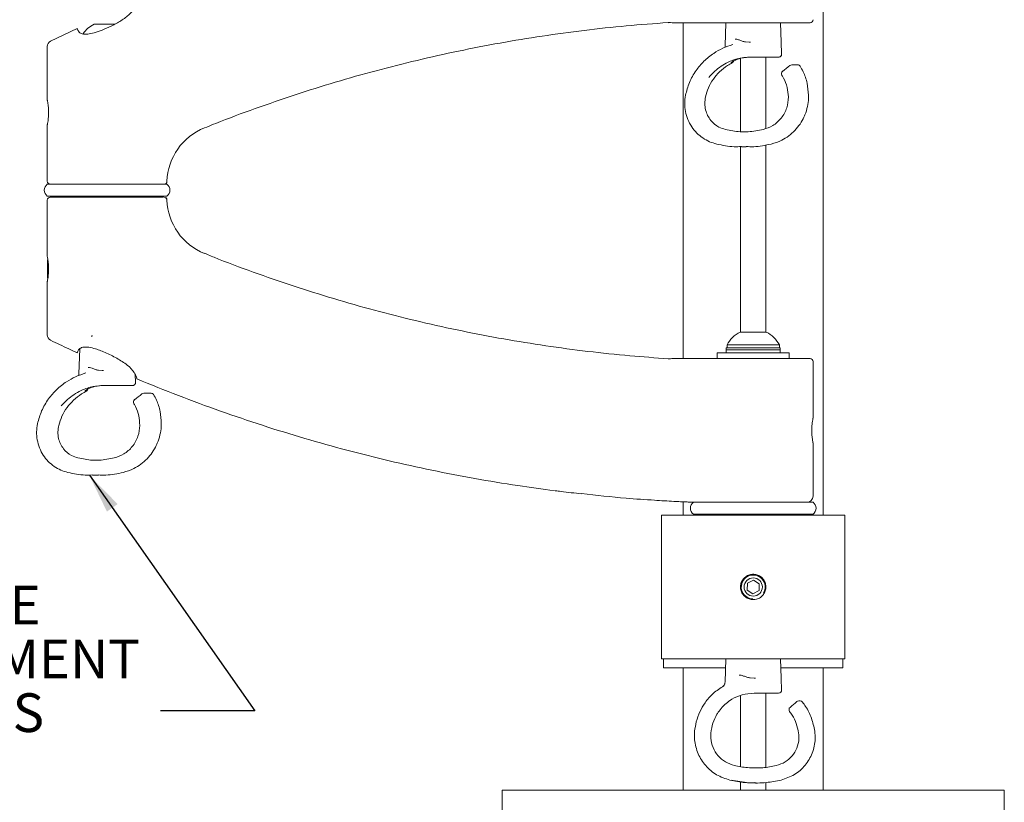
# Model space of a CAD drawing. Units: inches. Extents: x 0.5 to 16.5, y 0.2 to 10.8.
# Drawn here: x 2.1 to 4.7, y 3.3 to 5.3 of the extents above; entities that cross this region are included whole.
import ezdxf

# ---------------------------------------------------------------- set-up
doc = ezdxf.new("R2010")
doc.units = ezdxf.units.IN
doc.header["$MEASUREMENT"] = 0
doc.styles.add('SLDTEXTSTYLE0', font='TXT', dxfattribs={"width": 0.75})
doc.dimstyles.new('SLDDIMSTYLE0', dxfattribs={"dimtxt": 0.083333, "dimasz": 0.104, "dimexe": 0, "dimexo": 0.0625, "dimgap": 0.020833, "dimtad": 0, "dimtih": 1, "dimtoh": 1, "dimlfac": 4, "dimrnd": 1e-09, "dimzin": 12, "dimdsep": 46, "dimlunit": 5, "dimtxsty": 'SLDTEXTSTYLE0', "dimsah": 1, "dimcen": 0.09, "dimadec": 0, "dimazin": 0, "dimtfac": 1, "dimtdec": 3, "dimtofl": 0, "dimtmove": 0, "dimatfit": 3, "dimfxl": 0, "dimfrac": 2, "dimtolj": 1, "dimtzin": 12, "dimarcsym": 0})
doc.dimstyles.new('SLDDIMSTYLE3', dxfattribs={"dimtxt": 0, "dimasz": 0.104, "dimexe": 0, "dimexo": 0.0625, "dimgap": 0, "dimtad": 0, "dimtih": 1, "dimtoh": 1, "dimdec": 0, "dimrnd": 1e-09, "dimzin": 0, "dimdsep": 46, "dimtxsty": 'Standard', "dimsah": 1, "dimcen": 0.09, "dimadec": 0, "dimazin": 0, "dimtfac": 0.104, "dimtdec": 0, "dimtofl": 0, "dimtmove": 0, "dimatfit": 3, "dimfxl": 0, "dimfrac": 2, "dimtolj": 1, "dimtzin": 0, "dimarcsym": 0})

# ---------------------------------------------------------------- blocks, each defined once
blk = doc.blocks.new('*D7')
at = {"color": 7, "linetype": 'Continuous', "lineweight": 0}
for p, q in [((4.0222, 6.0746), (1.2316, 6.0746)), ((1.2936, 6.0746), (1.2936, 4.8474)), ((1.1214, 4.8375), (1.1214, 4.7251)), ((1.1214, 4.8375), (1.1383, 4.8375)), ((1.4658, 4.8375), (1.4489, 4.8375)), ((1.4658, 4.8375), (1.4658, 4.7251)), ((1.1214, 4.7251), (1.1383, 4.7251)), ((1.4658, 4.7251), (1.4489, 4.7251)), ((1.2936, 3.2234), (1.2936, 4.4505)), ((3.3739, 3.2234), (1.2316, 3.2234))]:
    blk.add_line(p, q, dxfattribs=at)
for points in [[(1.2936, 6.0746), (1.2736, 5.9706), (1.3136, 5.9706)], [(1.2936, 3.2234), (1.3136, 3.3274), (1.2736, 3.3274)]]:
    blk.add_solid(points, dxfattribs=at)
at = {"color": 7, "linetype": 'Continuous', "lineweight": 0, "attachment_point": 1, "style": 'SLDTEXTSTYLE0'}
for s, insert, char_height in [('289.7', (1.1551, 4.8226), 0.08333), ('11.41', (1.1551, 4.6903), 0.08333), ('MAX 21.04 [534.2]', (0.8365, 4.558), 0.083333)]:
    blk.add_mtext(s, dxfattribs=dict(at, insert=insert, char_height=char_height))
blk = doc.blocks.new('SW_NOTE_3')
at = {"color": 0, "linetype": 'Continuous', "lineweight": 0, "char_height": 0.10111, "attachment_point": 1, "style": 'SLDTEXTSTYLE0'}
for s, insert in [('CABLE ', (-0.732, 0.3264)), ('MANAGEMENT', (-0.9858, 0.1859)), ('CLIPS', (-0.6773, 0.0454))]:
    blk.add_mtext(s, dxfattribs=dict(at, insert=insert))

msp = doc.modelspace()

# ---------------------------------------------------------------- linework, layer by layer
at = {"color": 7, "linetype": 'Continuous', "lineweight": 15}
for p, q in [((4.2362, 4.0046), (4.2362, 5.4471)), ((2.2879, 5.2753), (2.2184, 5.2429)), ((2.3318, 5.2867), (2.3368, 5.2867)), ((2.3368, 5.2867), (2.3856, 5.2867)), ((3.8707, 5.2909), (3.8707, 4.4134)), ((4.2019, 5.2909), (3.9487, 5.2909)), ((3.982, 5.2909), (3.9799, 5.2308)), ((4.1267, 5.2398), (4.1249, 5.2909)), ((2.2097, 5.089), (2.2097, 5.2286)), ((4.033, 5.2406), (4.0431, 5.2398)), ((4.0462, 5.2398), (4.046, 5.2398)), ((4.1277, 5.2092), (4.1267, 5.2398)), ((4.0203, 5.1975), (4.0203, 5.0061)), ((4.0468, 5.2007), (4.044, 5.2007)), ((4.1197, 5.2007), (4.0468, 5.2007)), ((4.0866, 5.0147), (4.0866, 5.2007)), ((4.1492, 5.1788), (4.1494, 5.179)), ((4.1696, 5.1807), (4.1542, 5.1807)), ((4.1758, 5.1776), (4.1763, 5.177)), ((4.1282, 5.1536), (4.1286, 5.1531)), ((2.2097, 4.8768), (2.2097, 5.024)), ((2.6201, 5.0158), (2.6267, 5.0184)), ((4.0203, 4.9672), (4.0203, 4.4828)), ((4.0225, 4.9664), (4.0353, 4.9664)), ((4.0866, 4.4828), (4.0866, 4.9718)), ((2.2097, 4.869), (2.3184, 4.869)), ((2.3184, 4.869), (2.5222, 4.869)), ((2.2097, 4.8377), (2.3184, 4.8377)), ((2.2175, 4.8352), (2.5118, 4.8352)), ((2.2198, 4.8377), (2.2198, 4.8352)), ((2.3184, 4.8377), (2.5222, 4.8377)), ((2.5121, 4.8352), (2.5121, 4.8377)), ((2.2097, 4.8274), (2.2097, 4.6802)), ((2.6262, 4.6861), (2.6202, 4.6885)), ((2.2097, 4.6802), (2.2098, 4.6798)), ((2.2106, 4.629), (2.2106, 4.6716)), ((2.2106, 4.6239), (2.2106, 4.629)), ((2.2097, 4.6152), (2.2097, 4.4757)), ((4.0193, 4.4828), (4.0714, 4.4828)), ((4.0714, 4.4828), (4.0876, 4.4828)), ((3.9851, 4.4491), (3.9851, 4.4413)), ((3.9851, 4.4491), (4.0893, 4.4491)), ((4.0893, 4.4491), (4.1218, 4.4491)), ((4.1218, 4.4413), (4.1218, 4.4491)), ((2.2947, 4.4388), (2.2924, 4.3734)), ((3.9597, 4.429), (3.9597, 4.4134)), ((4.1472, 4.429), (3.9597, 4.429)), ((3.9831, 4.4413), (3.9831, 4.4368)), ((4.1238, 4.4413), (3.9831, 4.4413)), ((4.1238, 4.4368), (3.9831, 4.4368)), ((3.9832, 4.4368), (3.9832, 4.429)), ((4.1237, 4.429), (4.1237, 4.4368)), ((4.1238, 4.4368), (4.1238, 4.4413)), ((4.1472, 4.4134), (4.1472, 4.429)), ((3.9487, 4.4134), (4.2019, 4.4134)), ((4.2097, 4.258), (4.2097, 4.4056)), ((2.3431, 4.3829), (2.353, 4.3821)), ((2.3561, 4.3821), (2.356, 4.3821)), ((2.4402, 4.3517), (2.4395, 4.3716)), ((2.357, 4.3431), (2.3542, 4.3431)), ((2.432, 4.3431), (2.357, 4.3431)), ((2.457, 4.3211), (2.4571, 4.3214)), ((2.4811, 4.323), (2.4619, 4.323)), ((2.4356, 4.296), (2.4361, 4.2954)), ((2.4873, 4.3199), (2.4879, 4.3191)), ((4.2097, 4.054), (4.2097, 4.1934)), ((2.3274, 4.1087), (2.3433, 4.1087)), ((3.8707, 4.0395), (3.8707, 4.0046)), ((3.8972, 4.0384), (4.2094, 4.0384)), ((4.2094, 4.0384), (4.2097, 4.0384)), ((3.8142, 4.0046), (3.8142, 3.6296)), ((3.8142, 4.0046), (3.913, 4.0046)), ((3.8972, 4.0071), (4.2094, 4.0071)), ((3.9073, 4.0071), (3.9073, 4.0046)), ((3.913, 4.0046), (4.1939, 4.0046)), ((4.1939, 4.0046), (4.2927, 4.0046)), ((4.1996, 4.0046), (4.1996, 4.0071)), ((4.2094, 4.0071), (4.2097, 4.0071)), ((4.2927, 4.0046), (4.2927, 3.6296)), ((4.0541, 3.8351), (4.0382, 3.8267)), ((4.0694, 3.8255), (4.0541, 3.8351)), ((4.0375, 3.8087), (4.0382, 3.8267)), ((4.0528, 3.7991), (4.0375, 3.8087)), ((4.0528, 3.7991), (4.0687, 3.8075)), ((4.0694, 3.8255), (4.0687, 3.8075)), ((3.8142, 3.6296), (3.913, 3.6296)), ((3.8191, 3.6296), (3.8191, 3.6062)), ((3.913, 3.6296), (4.1939, 3.6296)), ((3.982, 3.6296), (3.9799, 3.5688)), ((4.1267, 3.5786), (4.1249, 3.6296)), ((4.1939, 3.6296), (4.2927, 3.6296)), ((4.2878, 3.6062), (4.2878, 3.6296)), ((3.9811, 3.6062), (3.8191, 3.6062)), ((3.8707, 3.6062), (3.8707, 3.2859)), ((4.2878, 3.6062), (4.1258, 3.6062)), ((4.2362, 3.2859), (4.2362, 3.6062)), ((4.0457, 3.5794), (4.056, 3.5786)), ((4.0591, 3.5786), (4.0589, 3.5786)), ((4.1277, 3.5476), (4.1267, 3.5786)), ((3.98, 3.5688), (3.9799, 3.5687)), ((4.0203, 3.5334), (4.0203, 3.3481)), ((4.0586, 3.5395), (4.0557, 3.5395)), ((4.1199, 3.5395), (4.0586, 3.5395)), ((4.0866, 3.3464), (4.0866, 3.5395)), ((4.176, 3.5194), (4.1722, 3.5194)), ((4.0203, 3.3082), (4.0203, 3.2859)), ((4.0578, 3.3051), (4.0609, 3.3051)), ((4.0866, 3.2859), (4.0866, 3.3063)), ((3.3976, 3.2859), (3.3976, 3.2234)), ((3.3976, 3.2859), (3.4052, 3.2859)), ((3.4052, 3.2859), (4.0481, 3.2859)), ((4.0481, 3.2859), (4.0588, 3.2859)), ((4.0588, 3.2859), (4.7017, 3.2859)), ((4.7017, 3.2859), (4.7093, 3.2859)), ((4.7093, 3.2234), (4.7093, 3.2859))]:
    msp.add_line(p, q, dxfattribs=at)
msp.add_circle((4.0535, 3.8171), 0.0238, dxfattribs=at)
for centre, radius, start, end in [((4.2019, 5.2987), 0.00781, 270, 0), ((2.366, 5.2179), 0.0768, 116.4163, 144.8777), ((2.2253, 5.2286), 0.0156, 115.776, 180), ((4.1197, 5.2085), 0.0078, 270.0901, 2.0815), ((4.1542, 5.1729), 0.00781, 90, 127.9493), ((4.1696, 5.1729), 0.00781, 31.7681, 90), ((4.1349, 5.1578), 0.00781, 128.0678, 212.3386), ((2.6785, 4.8712), 0.1563, 111.9635, 178.0243), ((2.2214, 4.8534), 0.0195, 126.8699, 233.1301), ((2.2175, 4.8768), 0.00781, 180, 270), ((2.5145, 4.8768), 0.00781, 269.9844, 357.9054), ((2.5105, 4.8534), 0.0195, 306.8699, 53.1301), ((2.2175, 4.8274), 0.00781, 90, 180), ((2.5142, 4.8274), 0.0078, 1.5904, 89.9398), ((2.5145, 4.8274), 0.00781, 1.9847, 90.0165), ((2.6785, 4.833), 0.1563, 181.9463, 248.0215), ((2.2253, 4.4757), 0.0156, 180, 244.224), ((4.0535, 4.414), 0.0768, 116.4163, 152.8457), ((4.0535, 4.414), 0.0768, 27.1543, 63.5837), ((4.2019, 4.4056), 0.00781, 0, 90), ((2.4619, 4.3152), 0.00781, 90, 127.553), ((2.4811, 4.3152), 0.00781, 30.2893, 90), ((2.4423, 4.3001), 0.00781, 127.698, 211.1813), ((3.8138, 4.0424), 0.0181, 176.3487, 176.4105), ((3.9089, 4.0227), 0.0195, 126.8699, 233.1301), ((3.8975, 4.054), 0.0156, 267.7647, 269.9985), ((4.1941, 4.054), 0.0156, 270, 0), ((4.198, 4.0227), 0.0195, 306.8699, 53.1301), ((4.0535, 3.8171), 0.0312, 327.791, 268.6324), ((4.1199, 3.5473), 0.00781, 270, 2), ((4.1547, 3.4965), 0.00781, 130.7032, 217.447), ((4.1722, 3.5116), 0.00781, 90, 130.749), ((4.176, 3.5116), 0.00781, 37.8616, 90)]:
    msp.add_arc(centre, radius, start, end, dxfattribs=at)
for centre, major_axis, ratio, start_param, end_param in [((3.7356, 4.7583), (0.8519, 0.7161), 0.05904, 1.014956, 1.04066), ((2.0664, 3.9006), (0.8499, 0.7151), 0.073793, 1.032313, 1.058017), ((3.6501, 3.097), (0.754, 0.6327), 0.014153, 5.424735, 5.456214)]:
    msp.add_ellipse(centre, major_axis=major_axis, ratio=ratio, start_param=start_param, end_param=end_param, dxfattribs=at)
for points, knots in [([(2.2893, 5.2717), (2.2898, 5.2707), (2.2919, 5.2659), (2.2994, 5.2607), (2.3146, 5.2602), (2.3326, 5.264), (2.3537, 5.2714), (2.378, 5.2822), (2.4034, 5.2963), (2.4259, 5.3129), (2.4384, 5.3276), (2.4417, 5.3366), (2.4427, 5.3393)], [0, 0, 0, 0, 0.0310703, 0.1382096, 0.2293966, 0.3157526, 0.411265, 0.5221445, 0.649278, 0.7891681, 0.9375146, 1, 1, 1, 1]), ([(2.2893, 5.2717), (2.2887, 5.2732), (2.2879, 5.2753), (2.288, 5.2751), (2.288, 5.275)], [0, 0, 0, 0, 0.663474, 1, 1, 1, 1]), ([(2.6267, 5.0184), (2.6343, 5.0216), (2.6758, 5.0386), (2.7524, 5.0668), (2.8566, 5.1029), (2.9619, 5.1359), (3.0683, 5.1659), (3.1755, 5.193), (3.2836, 5.2171), (3.3924, 5.2382), (3.5018, 5.2562), (3.6117, 5.2711), (3.7214, 5.2831), (3.7945, 5.2884), (3.8309, 5.2911)], [0, 0, 0, 0, 0.019845, 0.108627, 0.197539, 0.286571, 0.375709, 0.464938, 0.554244, 0.643611, 0.733022, 0.82246, 0.911906, 1, 1, 1, 1]), ([(3.8309, 5.2909), (3.832, 5.2911), (3.8355, 5.2916), (3.839, 5.291), (3.8414, 5.2906)], [0, 0, 0, 0, 0.323552, 1, 1, 1, 1]), ([(3.8543, 5.2909), (3.8517, 5.2909), (3.8484, 5.2909), (3.8446, 5.2909), (3.8435, 5.2909), (3.843, 5.2909)], [0, 0, 0, 0, 0.651759, 0.83443, 1, 1, 1, 1]), ([(3.9487, 5.2909), (3.941, 5.2909), (3.9255, 5.2909), (3.9065, 5.2909), (3.8894, 5.2909), (3.8739, 5.2909), (3.8608, 5.2909), (3.8543, 5.2909)], [0, 0, 0, 0, 0.249169, 0.49861, 0.666985, 0.83511, 1, 1, 1, 1]), ([(4.006, 5.2482), (4.0061, 5.2482), (4.0071, 5.2481), (4.0106, 5.2478), (4.0143, 5.2466), (4.0169, 5.2458)], [0, 0, 0, 0, 0.009245, 0.302172, 1, 1, 1, 1]), ([(3.8766, 5.1013), (3.8795, 5.1125), (3.8853, 5.1354), (3.9024, 5.1651), (3.9242, 5.1908), (3.9479, 5.21), (3.9736, 5.2249), (3.9913, 5.2308), (4.0003, 5.2338)], [0, 0, 0, 0, 0.189283, 0.385977, 0.552812, 0.725079, 0.860214, 1, 1, 1, 1]), ([(3.9799, 5.2307), (3.9799, 5.2307), (3.9801, 5.2292), (3.9796, 5.2273), (3.979, 5.2261), (3.9789, 5.2259)], [0, 0, 0, 0, 0.039426, 0.800656, 1, 1, 1, 1]), ([(4.0169, 5.2458), (4.0195, 5.2446), (4.0245, 5.2424), (4.0302, 5.2412), (4.033, 5.2406)], [0, 0, 0, 0, 0.5161407, 1, 1, 1, 1]), ([(4.0431, 5.2398), (4.0431, 5.2398), (4.0433, 5.2398), (4.0441, 5.2398), (4.045, 5.2398), (4.0458, 5.2398), (4.046, 5.2398)], [0, 0, 0, 0, 0.03717, 0.185842, 0.780583, 1, 1, 1, 1]), ([(4.044, 5.2007), (4.0331, 5.1998), (4.0113, 5.1981), (3.985, 5.1868), (3.9649, 5.1742), (3.9496, 5.1613), (3.9415, 5.1521), (3.9375, 5.1475)], [0, 0, 0, 0, 0.2378288, 0.4764832, 0.6494501, 0.8272659, 1, 1, 1, 1]), ([(3.9989, 5.1862), (3.9983, 5.186), (3.996, 5.1854), (3.9954, 5.1862), (3.9997, 5.1897), (4.0092, 5.1946), (4.0241, 5.1992), (4.0376, 5.2007), (4.0447, 5.2007), (4.0454, 5.2007)], [0, 0, 0, 0, 0.064954, 0.237415, 0.402317, 0.584894, 0.786091, 0.981135, 1, 1, 1, 1]), ([(4.1198, 5.2008), (4.1198, 5.2008), (4.1207, 5.2006), (4.1227, 5.2012), (4.1253, 5.2027), (4.127, 5.2051), (4.1277, 5.2074), (4.1277, 5.2087), (4.1277, 5.2092)], [0, 0, 0, 0, 0.00989, 0.224046, 0.448345, 0.675441, 0.859423, 1, 1, 1, 1]), ([(3.9288, 5.0969), (3.9311, 5.105), (3.9356, 5.1214), (3.9484, 5.1433), (3.9652, 5.1629), (3.9823, 5.177), (3.9947, 5.1838), (3.9989, 5.1862)], [0, 0, 0, 0, 0.222521, 0.451809, 0.665216, 0.885356, 1, 1, 1, 1]), ([(3.9989, 5.1862), (3.9993, 5.1865), (4.0005, 5.1872), (4.0018, 5.1894), (4.0026, 5.1907)], [0, 0, 0, 0, 0.386417, 1, 1, 1, 1]), ([(4.198, 5.1013), (4.1971, 5.112), (4.1953, 5.1337), (4.1865, 5.1588), (4.1786, 5.1727), (4.1758, 5.1776)], [0, 0, 0, 0, 0.38617, 0.7847, 1, 1, 1, 1]), ([(4.1453, 5.0969), (4.1445, 5.1053), (4.1429, 5.1226), (4.1358, 5.141), (4.1301, 5.1507), (4.1286, 5.1531)], [0, 0, 0, 0, 0.419921, 0.85567, 1, 1, 1, 1]), ([(3.9582, 4.9738), (3.9518, 4.9757), (3.9389, 4.9795), (3.9213, 4.9894), (3.9055, 5.0024), (3.8922, 5.0187), (3.882, 5.0378), (3.876, 5.0585), (3.8738, 5.0801), (3.8756, 5.0942), (3.8766, 5.1013)], [0, 0, 0, 0, 0.112801, 0.229436, 0.348434, 0.47162, 0.601933, 0.736997, 0.866604, 1, 1, 1, 1]), ([(3.9811, 5.0119), (3.9753, 5.0137), (3.9602, 5.0186), (3.9443, 5.0324), (3.9339, 5.0485), (3.9285, 5.0636), (3.9263, 5.08), (3.928, 5.0913), (3.9288, 5.0969)], [0, 0, 0, 0, 0.15137, 0.389959, 0.531409, 0.673019, 0.836428, 1, 1, 1, 1]), ([(4.0798, 5.0119), (4.0884, 5.0148), (4.1064, 5.0208), (4.1283, 5.0414), (4.1432, 5.0682), (4.1446, 5.0873), (4.1453, 5.0969)], [0, 0, 0, 0, 0.218474, 0.46189, 0.730492, 1, 1, 1, 1]), ([(4.1002, 4.9738), (4.1096, 4.9767), (4.126, 4.9817), (4.1466, 4.9949), (4.1628, 5.0093), (4.1762, 5.026), (4.1841, 5.0401), (4.1908, 5.0553), (4.1958, 5.0718), (4.1981, 5.089), (4.198, 5.0987), (4.198, 5.1013)], [0, 0, 0, 0, 0.160267, 0.27927, 0.398315, 0.518703, 0.639154, 0.67751, 0.813221, 0.949019, 1, 1, 1, 1]), ([(2.2097, 5.024), (2.2098, 5.0243), (2.2099, 5.025), (2.211, 5.0305), (2.2122, 5.0386), (2.2131, 5.0489), (2.2132, 5.0599), (2.2126, 5.0705), (2.2115, 5.0795), (2.2103, 5.0861), (2.2098, 5.0887), (2.2097, 5.0889), (2.2097, 5.089)], [0, 0, 0, 0, 0.105806, 0.21156, 0.318696, 0.426872, 0.533506, 0.638409, 0.744093, 0.851831, 0.959738, 1, 1, 1, 1]), ([(4.0366, 5.0062), (4.0308, 5.006), (4.0119, 5.0054), (3.9937, 5.0092), (3.9811, 5.0119)], [0, 0, 0, 0, 0.3086192, 1, 1, 1, 1]), ([(4.0237, 5.0062), (4.0292, 5.006), (4.048, 5.0053), (4.0667, 5.0092), (4.0798, 5.0119)], [0, 0, 0, 0, 0.294827, 1, 1, 1, 1]), ([(4.0225, 4.9672), (4.0162, 4.967), (3.9945, 4.9662), (3.9733, 4.9707), (3.9582, 4.9738)], [0, 0, 0, 0, 0.2867336, 1, 1, 1, 1]), ([(4.0353, 4.9672), (4.0418, 4.967), (4.0635, 4.9663), (4.0851, 4.9707), (4.1002, 4.9738)], [0, 0, 0, 0, 0.298014, 1, 1, 1, 1]), ([(2.5221, 4.8277), (2.5222, 4.8277), (2.5223, 4.8277), (2.5221, 4.8277), (2.522, 4.8277)], [0, 0, 0, 0, 0.6517059, 1, 1, 1, 1]), ([(3.8309, 4.4132), (3.7977, 4.4156), (3.7278, 4.4206), (3.6213, 4.432), (3.5115, 4.4466), (3.4021, 4.4643), (3.2933, 4.4851), (3.185, 4.509), (3.0776, 4.5358), (2.9709, 4.5657), (2.8652, 4.5985), (2.7606, 4.6344), (2.6809, 4.6636), (2.6365, 4.6818), (2.6262, 4.6861)], [0, 0, 0, 0, 0.080343, 0.169602, 0.258906, 0.348242, 0.43759, 0.526929, 0.616245, 0.705519, 0.794738, 0.883885, 0.972948, 1, 1, 1, 1]), ([(2.2097, 4.6152), (2.2098, 4.6156), (2.2099, 4.6163), (2.211, 4.6218), (2.2122, 4.6299), (2.2131, 4.6401), (2.2132, 4.6512), (2.2126, 4.6617), (2.2115, 4.6708), (2.2103, 4.6773), (2.2098, 4.68), (2.2097, 4.6802), (2.2097, 4.6802)], [0, 0, 0, 0, 0.105806, 0.21156, 0.318696, 0.426872, 0.533506, 0.638409, 0.744093, 0.851831, 0.959738, 1, 1, 1, 1]), ([(2.2184, 4.4614), (2.2341, 4.4538), (2.2571, 4.4428), (2.2804, 4.4323), (2.2879, 4.429)], [0, 0, 0, 0, 0.681085, 1, 1, 1, 1]), ([(2.3247, 4.4717), (2.325, 4.4717), (2.3256, 4.4718), (2.3263, 4.4722), (2.3269, 4.4728), (2.3272, 4.4735), (2.3272, 4.474), (2.3272, 4.4742)], [0, 0, 0, 0, 0.216252, 0.432526, 0.647474, 0.860553, 1, 1, 1, 1]), ([(2.288, 4.4293), (2.288, 4.4292), (2.2879, 4.4289), (2.2887, 4.4311), (2.2893, 4.4325)], [0, 0, 0, 0, 0.326868, 1, 1, 1, 1]), ([(2.4427, 4.3649), (2.4411, 4.369), (2.4368, 4.3797), (2.42, 4.3966), (2.3969, 4.4117), (2.3764, 4.4225), (2.361, 4.4296), (2.3459, 4.4356), (2.3297, 4.4409), (2.3129, 4.4443), (2.2989, 4.4431), (2.2919, 4.4381), (2.2899, 4.4339), (2.2893, 4.4325)], [0, 0, 0, 0, 0.094239, 0.251863, 0.405237, 0.478679, 0.552072, 0.619683, 0.687204, 0.780669, 0.874473, 0.960544, 1, 1, 1, 1]), ([(3.8413, 4.4136), (3.8387, 4.4132), (3.8352, 4.4127), (3.8317, 4.4131), (3.8309, 4.4133)], [0, 0, 0, 0, 0.75529, 1, 1, 1, 1]), ([(3.8543, 4.4134), (3.8542, 4.4134), (3.8519, 4.4134), (3.8484, 4.4134), (3.8447, 4.4134), (3.843, 4.4134), (3.8423, 4.4134), (3.8421, 4.4134), (3.8421, 4.4134), (3.8421, 4.4134)], [0, 0, 0, 0, 0.015017, 0.5075, 0.752763, 0.876232, 0.943286, 0.992214, 1, 1, 1, 1]), ([(3.8543, 4.4134), (3.8594, 4.4134), (3.8699, 4.4134), (3.8906, 4.4134), (3.9152, 4.4134), (3.9376, 4.4134), (3.9487, 4.4134)], [0, 0, 0, 0, 0.130424, 0.266213, 0.633224, 1, 1, 1, 1]), ([(2.1843, 4.2436), (2.1873, 4.2549), (2.1936, 4.2778), (2.2113, 4.3075), (2.2335, 4.3331), (2.2577, 4.3523), (2.2836, 4.3672), (2.3014, 4.3731), (2.3104, 4.3761)], [0, 0, 0, 0, 0.189283, 0.385977, 0.552812, 0.725079, 0.860214, 1, 1, 1, 1]), ([(2.2923, 4.3733), (2.2923, 4.3725), (2.2923, 4.3709), (2.2919, 4.3697), (2.2916, 4.3691)], [0, 0, 0, 0, 0.4997729, 1, 1, 1, 1]), ([(2.3166, 4.3905), (2.3167, 4.3905), (2.3177, 4.3904), (2.3211, 4.3901), (2.3246, 4.3889), (2.3272, 4.3881)], [0, 0, 0, 0, 0.009237, 0.302168, 1, 1, 1, 1]), ([(2.3272, 4.3881), (2.3297, 4.3869), (2.3346, 4.3847), (2.3403, 4.3835), (2.3431, 4.3829)], [0, 0, 0, 0, 0.5161435, 1, 1, 1, 1]), ([(2.353, 4.3821), (2.3531, 4.3821), (2.3532, 4.3821), (2.354, 4.3821), (2.3549, 4.3821), (2.3557, 4.3821), (2.356, 4.3821)], [0, 0, 0, 0, 0.037161, 0.185873, 0.780598, 1, 1, 1, 1]), ([(2.4321, 4.3431), (2.4329, 4.3432), (2.4347, 4.3433), (2.4375, 4.3448), (2.4394, 4.3473), (2.4402, 4.3499), (2.4402, 4.3512), (2.4402, 4.3517)], [0, 0, 0, 0, 0.186117, 0.416491, 0.65702, 0.853386, 1, 1, 1, 1]), ([(2.4427, 4.3649), (2.4431, 4.3635), (2.4439, 4.3608), (2.444, 4.3607), (2.444, 4.3606)], [0, 0, 0, 0, 0.558567, 1, 1, 1, 1]), ([(2.4439, 4.3604), (2.48, 4.3457), (2.5521, 4.3164), (2.6614, 4.2762), (2.7713, 4.2388), (2.8815, 4.2047), (2.992, 4.1738), (3.1027, 4.1461), (3.214, 4.1215), (3.326, 4.0999), (3.4329, 4.0821), (3.5025, 4.0729), (3.5345, 4.0687)], [0, 0, 0, 0, 0.103203, 0.2061473, 0.3086281, 0.4106816, 0.5118171, 0.6123987, 0.7130888, 0.8138395, 0.9145979, 1, 1, 1, 1]), ([(2.2397, 4.2392), (2.2421, 4.2473), (2.2471, 4.2637), (2.2605, 4.2856), (2.2777, 4.3052), (2.2953, 4.3193), (2.3078, 4.3261), (2.3121, 4.3285)], [0, 0, 0, 0, 0.2225204, 0.4518096, 0.6652165, 0.8853555, 1, 1, 1, 1]), ([(2.3542, 4.3431), (2.3433, 4.3422), (2.3215, 4.3404), (2.2948, 4.3291), (2.2743, 4.3165), (2.2585, 4.3036), (2.2501, 4.2944), (2.2459, 4.2898)], [0, 0, 0, 0, 0.237828, 0.476483, 0.64945, 0.827265, 1, 1, 1, 1]), ([(2.3121, 4.3285), (2.3114, 4.3283), (2.3088, 4.3277), (2.3077, 4.3285), (2.3115, 4.332), (2.3204, 4.3369), (2.3349, 4.3415), (2.3482, 4.343), (2.3553, 4.3431), (2.3559, 4.3431)], [0, 0, 0, 0, 0.064954, 0.237416, 0.402319, 0.584895, 0.786091, 0.981136, 1, 1, 1, 1]), ([(2.3121, 4.3285), (2.3126, 4.3288), (2.3138, 4.3295), (2.3152, 4.3317), (2.316, 4.3331)], [0, 0, 0, 0, 0.386414, 1, 1, 1, 1]), ([(2.4514, 4.2392), (2.4508, 4.2476), (2.4496, 4.2649), (2.443, 4.2833), (2.4375, 4.293), (2.4361, 4.2954)], [0, 0, 0, 0, 0.419921, 0.85567, 1, 1, 1, 1]), ([(2.5074, 4.2436), (2.5068, 4.2543), (2.5055, 4.276), (2.4974, 4.3012), (2.4899, 4.315), (2.4873, 4.3199)], [0, 0, 0, 0, 0.386171, 0.7847, 1, 1, 1, 1]), ([(2.2635, 4.1161), (2.2573, 4.118), (2.2445, 4.1218), (2.2271, 4.1317), (2.2115, 4.1448), (2.1985, 4.161), (2.1887, 4.1801), (2.1829, 4.2009), (2.1811, 4.2224), (2.1832, 4.2365), (2.1843, 4.2436)], [0, 0, 0, 0, 0.112802, 0.229436, 0.348434, 0.47162, 0.601933, 0.736997, 0.866604, 1, 1, 1, 1]), ([(2.408, 4.1161), (2.4174, 4.119), (2.4337, 4.124), (2.4544, 4.1372), (2.4707, 4.1516), (2.4842, 4.1683), (2.4924, 4.1824), (2.4993, 4.1976), (2.5046, 4.2141), (2.5072, 4.2313), (2.5074, 4.241), (2.5074, 4.2436)], [0, 0, 0, 0, 0.160267, 0.279269, 0.398315, 0.518703, 0.639154, 0.67751, 0.813221, 0.949019, 1, 1, 1, 1]), ([(4.2097, 4.1934), (4.2096, 4.1937), (4.2095, 4.1943), (4.2085, 4.1994), (4.2073, 4.2073), (4.2065, 4.2166), (4.2062, 4.2267), (4.2065, 4.2367), (4.2076, 4.2464), (4.2088, 4.2537), (4.2096, 4.2579), (4.2096, 4.258), (4.2096, 4.258)], [0, 0, 0, 0, 0.098158, 0.203313, 0.310302, 0.418503, 0.500198, 0.605987, 0.711719, 0.818901, 0.927077, 1, 1, 1, 1]), ([(2.2899, 4.1542), (2.2841, 4.1561), (2.2692, 4.1609), (2.2536, 4.1747), (2.2436, 4.1908), (2.2385, 4.2059), (2.2368, 4.2223), (2.2387, 4.2336), (2.2397, 4.2392)], [0, 0, 0, 0, 0.15137, 0.389959, 0.531409, 0.673019, 0.836428, 1, 1, 1, 1]), ([(2.3848, 4.1542), (2.3933, 4.1571), (2.4113, 4.1632), (2.4335, 4.1837), (2.4488, 4.2105), (2.4505, 4.2296), (2.4514, 4.2392)], [0, 0, 0, 0, 0.218474, 0.46189, 0.730493, 1, 1, 1, 1]), ([(2.345, 4.1485), (2.3392, 4.1483), (2.3204, 4.1477), (2.3023, 4.1516), (2.2899, 4.1542)], [0, 0, 0, 0, 0.308619, 1, 1, 1, 1]), ([(2.3288, 4.1485), (2.3344, 4.1483), (2.353, 4.1477), (2.3717, 4.1515), (2.3848, 4.1542)], [0, 0, 0, 0, 0.294827, 1, 1, 1, 1]), ([(2.3274, 4.1096), (2.3212, 4.1093), (2.2995, 4.1085), (2.2785, 4.113), (2.2635, 4.1161)], [0, 0, 0, 0, 0.286734, 1, 1, 1, 1]), ([(2.3433, 4.1095), (2.3498, 4.1093), (2.3714, 4.1086), (2.3929, 4.113), (2.408, 4.1161)], [0, 0, 0, 0, 0.298013, 1, 1, 1, 1]), ([(3.5366, 4.0684), (3.5416, 4.0677), (3.5643, 4.0645), (3.5871, 4.0623), (3.6049, 4.0605)], [0, 0, 0, 0, 0.221661, 1, 1, 1, 1]), ([(3.605, 4.0612), (3.6439, 4.0567), (3.7073, 4.0494), (3.7711, 4.0452), (3.7958, 4.0436)], [0, 0, 0, 0, 0.612567, 1, 1, 1, 1]), ([(3.7958, 4.0436), (3.7711, 4.0452), (3.7073, 4.0494), (3.6439, 4.0567), (3.605, 4.0612)], [0, 0, 0, 0, 0.387433, 1, 1, 1, 1]), ([(3.7958, 4.0436), (3.8127, 4.0425), (3.845, 4.0406), (3.8786, 4.0391), (3.8954, 4.0384), (3.8967, 4.0384), (3.8969, 4.0384)], [0, 0, 0, 0, 0.501356, 0.960332, 0.995407, 1, 1, 1, 1]), ([(3.8969, 4.0384), (3.8967, 4.0384), (3.8964, 4.0384), (3.8796, 4.0391), (3.846, 4.0405), (3.8127, 4.0425), (3.7958, 4.0436)], [0, 0, 0, 0, 0.004593, 0.009261, 0.498644, 1, 1, 1, 1]), ([(3.9889, 4.0384), (3.9815, 4.0384), (3.9668, 4.0384), (3.9473, 4.0384), (3.9304, 4.0384), (3.9163, 4.0384), (3.9059, 4.0384), (3.8989, 4.0384), (3.898, 4.0384), (3.8975, 4.0384)], [0, 0, 0, 0, 0.138864, 0.277799, 0.417363, 0.556949, 0.703064, 0.849193, 1, 1, 1, 1]), ([(4.0535, 3.784), (4.0498, 3.7843), (4.0424, 3.7851), (4.0326, 3.7906), (4.025, 3.7989), (4.0206, 3.8093), (4.0199, 3.8206), (4.0229, 3.8314), (4.0292, 3.8406), (4.0383, 3.8473), (4.0491, 3.8506), (4.0603, 3.8501), (4.0707, 3.8461), (4.0793, 3.8389), (4.085, 3.8291), (4.0872, 3.818), (4.0856, 3.8069), (4.0805, 3.797), (4.0724, 3.7892), (4.0629, 3.7847), (4.0563, 3.7842), (4.0535, 3.784)], [0, 0, 0, 0, 0.052878, 0.105728, 0.159294, 0.213403, 0.266712, 0.31912, 0.371931, 0.42581, 0.479781, 0.53274, 0.585166, 0.63831, 0.692362, 0.746102, 0.798747, 0.85124, 0.904738, 0.958853, 1, 1, 1, 1]), ([(4.0165, 3.587), (4.0165, 3.587), (4.0177, 3.5869), (4.0217, 3.5866), (4.0257, 3.5854), (4.0285, 3.5845)], [0, 0, 0, 0, 0.009242, 0.302168, 1, 1, 1, 1]), ([(4.0285, 3.5845), (4.0313, 3.5834), (4.0368, 3.5811), (4.0428, 3.58), (4.0457, 3.5794)], [0, 0, 0, 0, 0.516139, 1, 1, 1, 1]), ([(4.056, 3.5786), (4.056, 3.5786), (4.0562, 3.5786), (4.057, 3.5786), (4.0579, 3.5786), (4.0587, 3.5786), (4.0589, 3.5786)], [0, 0, 0, 0, 0.037167, 0.185841, 0.780582, 1, 1, 1, 1]), ([(3.9765, 3.5588), (3.9671, 3.5527), (3.9479, 3.54), (3.9279, 3.5164), (3.9134, 3.4911), (3.9042, 3.4661), (3.9017, 3.4484), (3.9005, 3.4401)], [0, 0, 0, 0, 0.2200727, 0.4495547, 0.6375395, 0.8296099, 1, 1, 1, 1]), ([(3.9798, 3.5688), (3.9799, 3.5686), (3.98, 3.5671), (3.9793, 3.5646), (3.978, 3.5616), (3.9766, 3.5596), (3.9755, 3.5585), (3.9749, 3.5578), (3.9745, 3.5575), (3.9745, 3.5575), (3.9745, 3.5575)], [0, 0, 0, 0, 0.024093, 0.225132, 0.39532, 0.53153, 0.632102, 0.727125, 0.856162, 1, 1, 1, 1]), ([(4.0557, 3.5395), (4.045, 3.5386), (4.0236, 3.5368), (3.9994, 3.5256), (3.9818, 3.5129), (3.9691, 3.5001), (3.9629, 3.4908), (3.9598, 3.4862)], [0, 0, 0, 0, 0.237829, 0.476483, 0.64945, 0.827265, 1, 1, 1, 1]), ([(4.1822, 3.5163), (4.185, 3.5125), (4.1945, 3.4995), (4.2072, 3.4746), (4.2118, 3.4517), (4.2142, 3.4401)], [0, 0, 0, 0, 0.167088, 0.575693, 1, 1, 1, 1]), ([(3.9598, 3.4862), (3.9595, 3.4857), (3.9547, 3.4779), (3.9469, 3.4617), (3.9442, 3.4444), (3.9427, 3.4356)], [0, 0, 0, 0, 0.036585, 0.509471, 1, 1, 1, 1]), ([(4.1484, 3.4919), (4.1507, 3.4887), (4.1579, 3.4788), (4.167, 3.4603), (4.1704, 3.4439), (4.1721, 3.4356)], [0, 0, 0, 0, 0.190897, 0.589524, 1, 1, 1, 1]), ([(3.9005, 3.4401), (3.9002, 3.4327), (3.8995, 3.4133), (3.9077, 3.3817), (3.9277, 3.3499), (3.9564, 3.3246), (3.9804, 3.3166), (3.9925, 3.3126)], [0, 0, 0, 0, 0.140899, 0.372136, 0.585345, 0.792189, 1, 1, 1, 1]), ([(3.9427, 3.4356), (3.9425, 3.4312), (3.942, 3.4185), (3.9471, 3.3977), (3.9605, 3.3759), (3.9798, 3.3588), (3.996, 3.3533), (4.0042, 3.3506)], [0, 0, 0, 0, 0.12486, 0.362643, 0.581372, 0.791038, 1, 1, 1, 1]), ([(4.1721, 3.4356), (4.1725, 3.4308), (4.1735, 3.4177), (4.1689, 3.3967), (4.1563, 3.3755), (4.1377, 3.3587), (4.1218, 3.3533), (4.1138, 3.3506)], [0, 0, 0, 0, 0.142117, 0.380557, 0.59485, 0.79786, 1, 1, 1, 1]), ([(4.2142, 3.4401), (4.2147, 3.4334), (4.2163, 3.4145), (4.2096, 3.3831), (4.1906, 3.3506), (4.1623, 3.3248), (4.1382, 3.3167), (4.1261, 3.3126)], [0, 0, 0, 0, 0.124142, 0.356207, 0.573947, 0.786588, 1, 1, 1, 1]), ([(4.0042, 3.3506), (4.0155, 3.3483), (4.0342, 3.3445), (4.0532, 3.3448), (4.0607, 3.3449)], [0, 0, 0, 0, 0.6097782, 1, 1, 1, 1]), ([(4.1138, 3.3506), (4.102, 3.3482), (4.0835, 3.3444), (4.0644, 3.3448), (4.0575, 3.3449)], [0, 0, 0, 0, 0.636964, 1, 1, 1, 1]), ([(3.9925, 3.3126), (4.0058, 3.3099), (4.0274, 3.3054), (4.0494, 3.3058), (4.0578, 3.306)], [0, 0, 0, 0, 0.615755, 1, 1, 1, 1]), ([(4.1261, 3.3126), (4.1133, 3.3102), (4.0857, 3.3049), (4.0414, 3.3043), (4.011, 3.3098), (3.9956, 3.3126)], [0, 0, 0, 0, 0.296841, 0.643425, 1, 1, 1, 1])]:
    msp.add_open_spline(points, degree=3, knots=knots, dxfattribs=at)

# ---------------------------------------------------------------- block references
at = {"color": 7, "linetype": 'Continuous', "lineweight": 0}
msp.add_blockref('SW_NOTE_3', (2.5058, 3.4939), dxfattribs=at)

# ---------------------------------------------------------------- dimensions: what is measured, and where the dimension line sits
dim = msp.add_linear_dim(base=(1.2936, 3.2234), p1=(4.0535, 6.0746), p2=(3.4052, 3.2234), angle=90, text='<>\\PMAX 21.04 [534.2]\\P', dimstyle='SLDDIMSTYLE0', dxfattribs=at)
dim.commit()
dim.dimension.update_dxf_attribs({"geometry": '*D7', "text_midpoint": (1.2936, 4.649), "dimtype": 160})

# ---------------------------------------------------------------- leaders
msp.add_leader([(2.3196, 4.1088), (2.7519, 3.4939), (2.5058, 3.4939)], dimstyle='SLDDIMSTYLE3', dxfattribs=at)

doc.saveas('drawing.dxf')
